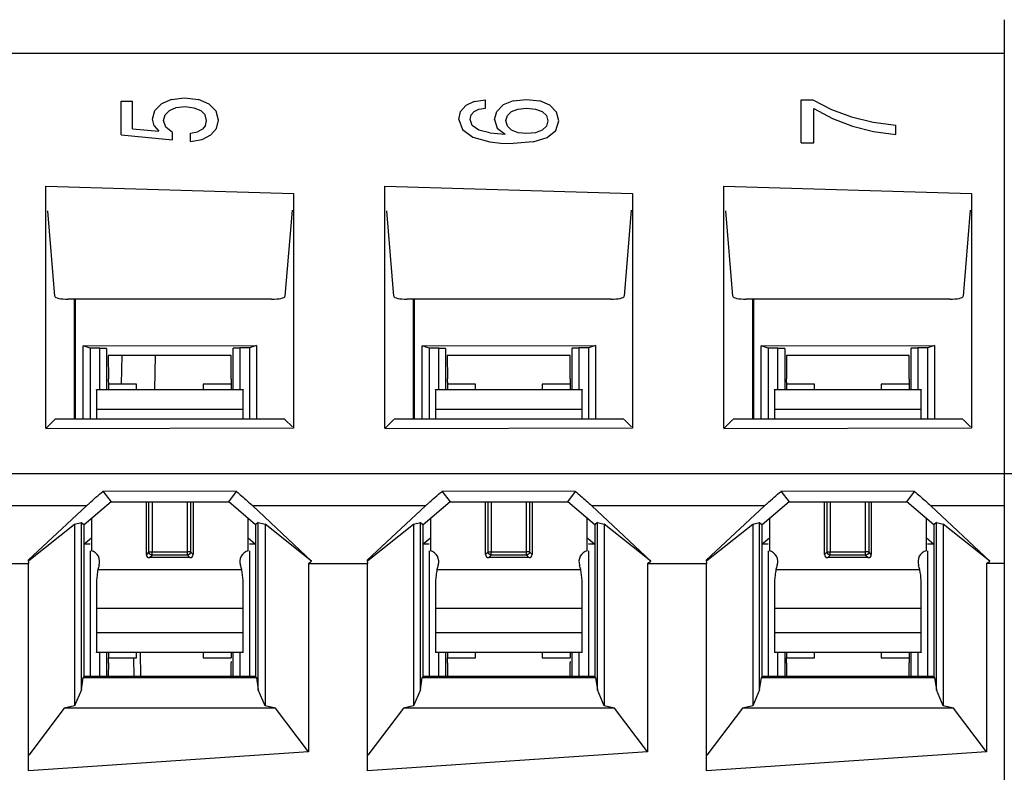
# Model space of a CAD drawing. Units: millimetres. Extents: x 0 to 420, y 0 to 297.
# Drawn here: x 164 to 176, y 106 to 115 of the extents above; entities that cross this region are included whole.
import ezdxf

# ---------------------------------------------------------------- set-up
doc = ezdxf.new("R2010")
doc.units = ezdxf.units.MM
doc.header["$LTSCALE"] = 23.1
doc.layers.get('0').update_dxf_attribs({"linetype": 'CONTINUOUS'})

msp = doc.modelspace()

# ---------------------------------------------------------------- linework, layer by layer
at = {"color": 6, "linetype": 'CONTINUOUS'}
for p, q in [((175.521, 104.592), (175.521, 115.072)), ((165.537, 114.117), (165.694, 114.136)), ((165.694, 114.136), (165.861, 114.116)), ((164.936, 113.693), (164.936, 114.094)), ((164.936, 114.094), (165.073, 114.094)), ((165.073, 113.765), (165.073, 114.094)), ((165.417, 114.065), (165.339, 113.985)), ((165.537, 114.117), (165.417, 114.065)), ((165.514, 113.985), (165.596, 114.018)), ((165.596, 114.018), (165.703, 114.03)), ((165.703, 114.03), (165.808, 114.017)), ((165.808, 114.017), (165.889, 113.984)), ((165.991, 114.061), (165.861, 114.116)), ((166.073, 113.976), (165.991, 114.061)), ((169.067, 114.043), (169.004, 113.97)), ((169.167, 114.09), (169.067, 114.043)), ((169.167, 114.09), (169.303, 114.111)), ((169.223, 113.998), (169.303, 114.011)), ((169.303, 114.011), (169.303, 114.111)), ((169.515, 114.05), (169.438, 113.973)), ((169.635, 114.099), (169.515, 114.05)), ((169.613, 113.971), (169.691, 114.001)), ((169.635, 114.099), (169.793, 114.117)), ((169.691, 114.001), (169.795, 114.012)), ((169.793, 114.117), (169.952, 114.099)), ((169.795, 114.012), (169.902, 114)), ((170.075, 114.047), (169.952, 114.099)), ((170.154, 113.965), (170.075, 114.047)), ((173.087, 114.11), (173.226, 114.11)), ((173.087, 113.594), (173.087, 114.11)), ((173.226, 114.11), (173.449, 113.994)), ((173.239, 113.594), (173.239, 114.006)), ((173.239, 114.006), (173.463, 113.887)), ((165.31, 113.88), (165.339, 113.985)), ((165.444, 113.863), (165.462, 113.933)), ((165.462, 113.933), (165.514, 113.985)), ((165.889, 113.984), (165.941, 113.931)), ((165.96, 113.862), (165.941, 113.931)), ((166.103, 113.867), (166.073, 113.976)), ((168.982, 113.874), (169.004, 113.97)), ((169.117, 113.875), (169.131, 113.93)), ((169.131, 113.93), (169.166, 113.971)), ((169.166, 113.971), (169.223, 113.998)), ((169.409, 113.877), (169.438, 113.973)), ((169.546, 113.865), (169.565, 113.924)), ((169.565, 113.924), (169.613, 113.971)), ((169.902, 114), (169.982, 113.97)), ((169.982, 113.97), (170.034, 113.922)), ((170.034, 113.922), (170.05, 113.861)), ((170.182, 113.861), (170.154, 113.965)), ((173.449, 113.994), (173.688, 113.906)), ((173.463, 113.887), (173.7, 113.796)), ((173.688, 113.906), (173.947, 113.843)), ((165.33, 113.798), (165.31, 113.88)), ((165.33, 113.798), (165.385, 113.734)), ((165.472, 113.783), (165.444, 113.863)), ((165.551, 113.72), (165.472, 113.783)), ((165.948, 113.805), (165.909, 113.76)), ((165.948, 113.805), (165.96, 113.862)), ((166.011, 113.69), (166.078, 113.768)), ((166.078, 113.768), (166.103, 113.867)), ((168.982, 113.874), (169.026, 113.754)), ((169.144, 113.802), (169.117, 113.875)), ((169.223, 113.749), (169.144, 113.802)), ((169.409, 113.877), (169.443, 113.773)), ((169.443, 113.773), (169.538, 113.698)), ((169.565, 113.797), (169.546, 113.865)), ((169.615, 113.747), (169.565, 113.797)), ((170.034, 113.796), (169.982, 113.747)), ((170.05, 113.861), (170.034, 113.796)), ((170.147, 113.744), (170.182, 113.861)), ((173.7, 113.796), (173.952, 113.732)), ((173.947, 113.843), (174.22, 113.807)), ((174.22, 113.697), (174.22, 113.807)), ((164.936, 113.693), (165.551, 113.633)), ((165.073, 113.765), (165.385, 113.734)), ((165.551, 113.633), (165.551, 113.72)), ((165.768, 113.711), (165.849, 113.728)), ((165.768, 113.612), (165.768, 113.711)), ((165.909, 113.76), (165.849, 113.728)), ((165.906, 113.635), (166.011, 113.69)), ((169.026, 113.754), (169.151, 113.665)), ((169.151, 113.665), (169.354, 113.609)), ((169.354, 113.714), (169.223, 113.749)), ((169.354, 113.714), (169.538, 113.698)), ((169.693, 113.717), (169.615, 113.747)), ((169.797, 113.706), (169.693, 113.717)), ((169.902, 113.717), (169.797, 113.706)), ((169.872, 113.606), (170.042, 113.66)), ((169.982, 113.747), (169.902, 113.717)), ((170.042, 113.66), (170.147, 113.744)), ((173.952, 113.732), (174.22, 113.697)), ((165.768, 113.612), (165.906, 113.635)), ((169.354, 113.609), (169.486, 113.593)), ((169.486, 113.593), (169.635, 113.589)), ((169.872, 113.606), (169.635, 113.589)), ((173.087, 113.594), (173.239, 113.594)), ((164.031, 110.175), (164.031, 113.076)), ((164.031, 113.076), (167, 112.987)), ((168.095, 110.175), (168.095, 113.076)), ((168.095, 113.076), (171.064, 112.987)), ((172.159, 113.076), (175.128, 112.987)), ((172.159, 110.175), (172.159, 113.076)), ((167, 112.987), (167, 110.175)), ((171.064, 112.987), (171.064, 110.175)), ((175.128, 112.987), (175.128, 110.175)), ((164.139, 111.756), (164.055, 112.78)), ((166.984, 112.789), (166.899, 111.756)), ((168.203, 111.756), (168.119, 112.78)), ((171.048, 112.789), (170.963, 111.756)), ((172.267, 111.756), (172.183, 112.78)), ((175.112, 112.789), (175.027, 111.756)), ((166.739, 111.722), (164.299, 111.722)), ((164.377, 110.282), (164.377, 111.722)), ((164.385, 111.722), (164.385, 110.282)), ((170.803, 111.722), (168.363, 111.722)), ((168.441, 110.282), (168.441, 111.722)), ((168.449, 111.722), (168.449, 110.282)), ((174.867, 111.722), (172.427, 111.722)), ((172.505, 110.282), (172.505, 111.722)), ((172.513, 111.722), (172.513, 110.282)), ((164.48, 111.163), (166.556, 111.168)), ((164.48, 110.282), (164.48, 111.163)), ((164.563, 111.133), (164.48, 111.163)), ((164.563, 111.133), (164.563, 110.282)), ((164.68, 111.133), (164.563, 111.133)), ((164.76, 111.13), (164.76, 110.636)), ((166.276, 110.636), (166.276, 111.134)), ((166.472, 111.138), (166.356, 111.137)), ((166.556, 111.168), (166.472, 111.138)), ((166.472, 111.138), (166.472, 110.282)), ((166.556, 111.168), (166.556, 110.282)), ((168.544, 111.163), (170.62, 111.168)), ((168.544, 110.282), (168.544, 111.163)), ((168.627, 111.133), (168.544, 111.163)), ((168.627, 111.133), (168.627, 110.282)), ((168.744, 111.133), (168.627, 111.133)), ((168.824, 111.13), (168.824, 110.636)), ((170.34, 110.636), (170.34, 111.134)), ((170.536, 111.138), (170.42, 111.137)), ((170.62, 111.168), (170.536, 111.138)), ((170.536, 111.138), (170.536, 110.282)), ((170.62, 111.168), (170.62, 110.282)), ((172.608, 111.163), (174.684, 111.168)), ((172.691, 111.133), (172.608, 111.163)), ((172.608, 110.282), (172.608, 111.163)), ((172.808, 111.133), (172.691, 111.133)), ((172.691, 111.133), (172.691, 110.282)), ((172.888, 111.13), (172.888, 110.636)), ((174.404, 110.636), (174.404, 111.134)), ((174.6, 111.138), (174.484, 111.137)), ((174.684, 111.168), (174.6, 111.138)), ((174.6, 111.138), (174.6, 110.282)), ((174.684, 111.168), (174.684, 110.282)), ((164.78, 111.047), (164.782, 110.767)), ((166.254, 111.047), (164.78, 111.047)), ((166.253, 110.767), (166.254, 111.047)), ((168.844, 111.047), (168.846, 110.767)), ((170.318, 111.047), (168.844, 111.047)), ((170.317, 110.767), (170.318, 111.047)), ((174.382, 111.047), (172.908, 111.047)), ((172.908, 111.047), (172.91, 110.767)), ((174.381, 110.767), (174.382, 111.047)), ((164.782, 110.728), (164.782, 110.704)), ((164.782, 110.704), (164.782, 110.636)), ((165.118, 110.704), (164.782, 110.704)), ((165.118, 110.64), (165.118, 110.704)), ((165.918, 110.704), (165.918, 110.64)), ((166.253, 110.704), (165.918, 110.704)), ((166.253, 110.727), (166.253, 110.704)), ((166.253, 110.704), (166.253, 110.636)), ((168.846, 110.728), (168.846, 110.704)), ((168.846, 110.704), (168.846, 110.636)), ((169.182, 110.704), (168.846, 110.704)), ((169.182, 110.64), (169.182, 110.704)), ((169.982, 110.704), (169.982, 110.64)), ((170.317, 110.704), (169.982, 110.704)), ((170.317, 110.727), (170.317, 110.704)), ((170.317, 110.704), (170.317, 110.636)), ((172.91, 110.728), (172.91, 110.704)), ((173.246, 110.704), (172.91, 110.704)), ((172.91, 110.704), (172.91, 110.636)), ((173.246, 110.64), (173.246, 110.704)), ((174.381, 110.704), (174.046, 110.704)), ((174.046, 110.704), (174.046, 110.64)), ((174.381, 110.727), (174.381, 110.704)), ((174.381, 110.704), (174.381, 110.636)), ((164.638, 110.636), (164.638, 110.282)), ((164.643, 110.64), (166.393, 110.64)), ((166.398, 110.282), (166.398, 110.636)), ((168.702, 110.636), (168.702, 110.282)), ((168.707, 110.64), (170.457, 110.64)), ((170.462, 110.282), (170.462, 110.636)), ((172.766, 110.636), (172.766, 110.282)), ((172.771, 110.64), (174.521, 110.64)), ((174.526, 110.282), (174.526, 110.636)), ((164.139, 110.28), (164.039, 110.18)), ((166.896, 110.282), (164.142, 110.282)), ((166.989, 110.19), (166.899, 110.28)), ((168.203, 110.28), (168.103, 110.18)), ((170.96, 110.282), (168.206, 110.282)), ((171.053, 110.19), (170.963, 110.28)), ((172.267, 110.28), (172.167, 110.18)), ((175.024, 110.282), (172.27, 110.282)), ((175.117, 110.19), (175.027, 110.28)), ((164.031, 110.171), (167, 110.178)), ((168.095, 110.171), (171.064, 110.178)), ((172.159, 110.171), (175.128, 110.178)), ((166.318, 109.416), (164.716, 109.419)), ((164.716, 109.419), (164.814, 109.291)), ((166.224, 109.291), (166.318, 109.416)), ((170.382, 109.416), (168.78, 109.419)), ((168.78, 109.419), (168.878, 109.291)), ((170.288, 109.291), (170.382, 109.416)), ((174.446, 109.416), (172.844, 109.419)), ((172.844, 109.419), (172.942, 109.291)), ((174.352, 109.291), (174.446, 109.416)), ((164.814, 109.291), (164.491, 109.015)), ((164.814, 109.291), (166.224, 109.291)), ((165.238, 108.663), (165.238, 109.291)), ((165.798, 109.291), (165.798, 108.663)), ((166.547, 109.015), (166.224, 109.291)), ((168.878, 109.291), (168.555, 109.015)), ((168.878, 109.291), (170.288, 109.291)), ((169.302, 108.663), (169.302, 109.291)), ((169.862, 109.291), (169.862, 108.663)), ((170.611, 109.015), (170.288, 109.291)), ((172.942, 109.291), (172.619, 109.015)), ((172.942, 109.291), (174.352, 109.291)), ((173.366, 108.663), (173.366, 109.291)), ((173.926, 109.291), (173.926, 108.663)), ((174.675, 109.015), (174.352, 109.291)), ((164.518, 109.244), (163.82, 108.594)), ((167.218, 108.582), (166.513, 109.244)), ((168.582, 109.244), (167.884, 108.594)), ((171.282, 108.582), (170.577, 109.244)), ((172.646, 109.244), (171.948, 108.594)), ((175.346, 108.582), (174.641, 109.244)), ((164.578, 109.089), (164.578, 108.707)), ((166.458, 108.707), (166.458, 109.091)), ((168.642, 109.089), (168.642, 108.707)), ((170.522, 108.707), (170.522, 109.091)), ((172.706, 109.089), (172.706, 108.707)), ((174.586, 108.707), (174.586, 109.091)), ((163.829, 108.59), (164.377, 109.023)), ((164.377, 109.023), (164.459, 109.043)), ((164.377, 109.023), (164.377, 106.848)), ((164.459, 109.043), (164.491, 109.015)), ((164.459, 107.156), (164.459, 109.043)), ((164.491, 107.197), (164.491, 109.015)), ((166.579, 109.043), (166.547, 109.015)), ((166.547, 109.015), (166.547, 107.197)), ((166.579, 109.043), (166.661, 109.023)), ((166.579, 107.156), (166.579, 109.043)), ((166.661, 109.023), (166.661, 106.848)), ((167.218, 108.582), (166.661, 109.023)), ((167.893, 108.59), (168.441, 109.023)), ((168.441, 109.023), (168.523, 109.043)), ((168.441, 109.023), (168.441, 106.848)), ((168.523, 109.043), (168.555, 109.015)), ((168.523, 107.156), (168.523, 109.043)), ((168.555, 107.197), (168.555, 109.015)), ((170.643, 109.043), (170.611, 109.015)), ((170.611, 109.015), (170.611, 107.197)), ((170.643, 109.043), (170.725, 109.023)), ((170.643, 107.156), (170.643, 109.043)), ((171.282, 108.582), (170.725, 109.023)), ((170.725, 109.023), (170.725, 106.848)), ((171.957, 108.59), (172.505, 109.023)), ((172.505, 109.023), (172.587, 109.043)), ((172.505, 109.023), (172.505, 106.848)), ((172.587, 109.043), (172.619, 109.015)), ((172.587, 107.156), (172.587, 109.043)), ((172.619, 107.197), (172.619, 109.015)), ((174.707, 109.043), (174.675, 109.015)), ((174.675, 109.015), (174.675, 107.197)), ((174.707, 109.043), (174.789, 109.023)), ((174.707, 107.156), (174.707, 109.043)), ((175.346, 108.582), (174.789, 109.023)), ((174.789, 109.023), (174.789, 106.848)), ((164.578, 108.859), (164.492, 108.784)), ((166.543, 108.784), (166.458, 108.859)), ((168.642, 108.859), (168.556, 108.784)), ((170.607, 108.784), (170.522, 108.859)), ((172.706, 108.859), (172.62, 108.784)), ((174.671, 108.784), (174.586, 108.859)), ((164.563, 108.784), (164.492, 108.784)), ((164.563, 108.707), (164.563, 107.197)), ((166.543, 108.784), (166.472, 108.784)), ((166.472, 108.707), (166.472, 107.197)), ((168.627, 108.784), (168.556, 108.784)), ((168.627, 108.707), (168.627, 107.197)), ((170.607, 108.784), (170.536, 108.784)), ((170.536, 108.707), (170.536, 107.197)), ((172.691, 108.784), (172.62, 108.784)), ((172.691, 108.707), (172.691, 107.197)), ((174.671, 108.784), (174.6, 108.784)), ((174.6, 108.707), (174.6, 107.197)), ((163.82, 108.594), (163.823, 108.552)), ((165.759, 108.624), (165.277, 108.624)), ((167.179, 108.552), (167.218, 108.582)), ((167.884, 108.594), (167.887, 108.552)), ((169.823, 108.624), (169.341, 108.624)), ((171.243, 108.552), (171.282, 108.582)), ((171.948, 108.594), (171.951, 108.552)), ((173.887, 108.624), (173.405, 108.624)), ((175.307, 108.552), (175.346, 108.582)), ((163.115, 108.552), (163.823, 108.552)), ((163.823, 106.069), (163.823, 108.552)), ((167.179, 108.552), (167.887, 108.552)), ((167.179, 108.552), (167.179, 106.296)), ((167.887, 106.069), (167.887, 108.552)), ((171.243, 108.552), (171.951, 108.552)), ((171.243, 108.552), (171.243, 106.296)), ((171.951, 106.069), (171.951, 108.552)), ((175.521, 108.552), (175.307, 108.552)), ((175.307, 108.552), (175.307, 106.296)), ((164.638, 108.285), (164.638, 107.492)), ((166.398, 107.492), (166.398, 108.285)), ((168.702, 108.285), (168.702, 107.492)), ((170.462, 107.492), (170.462, 108.285)), ((172.766, 108.285), (172.766, 107.492)), ((174.526, 107.492), (174.526, 108.285)), ((166.393, 107.488), (164.643, 107.488)), ((164.76, 107.492), (164.76, 107.197)), ((164.782, 107.492), (164.782, 107.424)), ((164.782, 107.424), (165.118, 107.424)), ((165.091, 107.197), (165.087, 107.423)), ((165.118, 107.424), (165.118, 107.488)), ((165.918, 107.488), (165.918, 107.424)), ((165.918, 107.424), (166.253, 107.424)), ((166.253, 107.492), (166.253, 107.424)), ((166.276, 107.197), (166.276, 107.492)), ((170.457, 107.488), (168.707, 107.488)), ((168.824, 107.492), (168.824, 107.197)), ((168.846, 107.492), (168.846, 107.424)), ((168.846, 107.424), (169.182, 107.424)), ((169.182, 107.424), (169.182, 107.488)), ((169.982, 107.488), (169.982, 107.424)), ((169.982, 107.424), (170.317, 107.424)), ((170.317, 107.492), (170.317, 107.424)), ((170.34, 107.197), (170.34, 107.492)), ((174.521, 107.488), (172.771, 107.488)), ((172.888, 107.492), (172.888, 107.197)), ((172.91, 107.492), (172.91, 107.424)), ((172.91, 107.424), (173.246, 107.424)), ((173.246, 107.424), (173.246, 107.488)), ((174.046, 107.488), (174.046, 107.424)), ((174.046, 107.424), (174.381, 107.424)), ((174.381, 107.492), (174.381, 107.424)), ((174.404, 107.197), (174.404, 107.492)), ((164.782, 107.361), (164.781, 107.197)), ((166.254, 107.197), (166.253, 107.361)), ((168.846, 107.361), (168.845, 107.197)), ((170.318, 107.197), (170.317, 107.361)), ((172.91, 107.361), (172.909, 107.197)), ((174.382, 107.197), (174.381, 107.361)), ((164.459, 107.04), (164.481, 107.185)), ((164.491, 107.197), (164.481, 107.185)), ((164.481, 107.185), (166.557, 107.185)), ((166.547, 107.197), (164.491, 107.197)), ((166.557, 107.185), (166.547, 107.197)), ((166.557, 107.185), (166.579, 107.04)), ((168.523, 107.04), (168.545, 107.185)), ((168.555, 107.197), (168.545, 107.185)), ((168.545, 107.185), (170.621, 107.185)), ((170.611, 107.197), (168.555, 107.197)), ((170.621, 107.185), (170.611, 107.197)), ((170.621, 107.185), (170.643, 107.04)), ((172.587, 107.04), (172.609, 107.185)), ((172.619, 107.197), (172.609, 107.185)), ((172.609, 107.185), (174.685, 107.185)), ((174.675, 107.197), (172.619, 107.197)), ((174.685, 107.185), (174.675, 107.197)), ((174.685, 107.185), (174.707, 107.04)), ((164.459, 107.04), (164.377, 106.848)), ((164.459, 107.04), (164.459, 107.156)), ((166.579, 107.04), (166.579, 107.156)), ((166.661, 106.848), (166.579, 107.04)), ((168.523, 107.04), (168.441, 106.848)), ((168.523, 107.04), (168.523, 107.156)), ((170.643, 107.04), (170.643, 107.156)), ((170.725, 106.848), (170.643, 107.04)), ((172.587, 107.04), (172.505, 106.848)), ((172.587, 107.04), (172.587, 107.156)), ((174.707, 107.04), (174.707, 107.156)), ((174.789, 106.848), (174.707, 107.04)), ((164.254, 106.819), (163.829, 106.257)), ((164.377, 106.848), (164.254, 106.819)), ((166.784, 106.819), (164.254, 106.819)), ((166.784, 106.819), (166.661, 106.848)), ((167.179, 106.296), (166.784, 106.819)), ((168.318, 106.819), (167.893, 106.257)), ((168.441, 106.848), (168.318, 106.819)), ((170.848, 106.819), (168.318, 106.819)), ((170.848, 106.819), (170.725, 106.848)), ((171.243, 106.296), (170.848, 106.819)), ((172.382, 106.819), (171.957, 106.257)), ((172.505, 106.848), (172.382, 106.819)), ((174.912, 106.819), (172.382, 106.819)), ((174.912, 106.819), (174.789, 106.848)), ((175.307, 106.296), (174.912, 106.819)), ((167.179, 106.296), (163.823, 106.069)), ((171.243, 106.296), (167.887, 106.069)), ((175.307, 106.296), (171.951, 106.069))]:
    msp.add_line(p, q, dxfattribs=at)
at = {"color": 9, "linetype": 'CONTINUOUS'}
for p, q in [((142.839, 114.672), (175.521, 114.672)), ((164.68, 110.636), (164.68, 111.133)), ((166.356, 111.137), (166.356, 110.636)), ((168.744, 110.636), (168.744, 111.133)), ((170.42, 111.137), (170.42, 110.636)), ((172.808, 110.636), (172.808, 111.133)), ((174.484, 111.137), (174.484, 110.636)), ((165.34, 110.64), (165.347, 111.047)), ((166.398, 110.401), (164.638, 110.401)), ((170.462, 110.401), (168.702, 110.401)), ((174.526, 110.401), (172.766, 110.401)), ((216.647, 109.63), (142.839, 109.63)), ((165.269, 108.693), (165.269, 109.291)), ((165.307, 109.291), (165.307, 108.693)), ((165.729, 108.655), (165.729, 109.291)), ((165.767, 109.291), (165.767, 108.693)), ((169.333, 108.693), (169.333, 109.291)), ((169.371, 109.291), (169.371, 108.693)), ((169.793, 108.655), (169.793, 109.291)), ((169.831, 109.291), (169.831, 108.693)), ((173.397, 108.693), (173.397, 109.291)), ((173.435, 109.291), (173.435, 108.693)), ((173.857, 108.655), (173.857, 109.291)), ((173.895, 109.291), (173.895, 108.693)), ((164.518, 109.244), (162.449, 109.244)), ((168.582, 109.244), (166.513, 109.244)), ((172.646, 109.244), (170.577, 109.244)), ((175.521, 109.244), (174.641, 109.244)), ((165.269, 108.693), (165.238, 108.663)), ((165.269, 108.693), (165.729, 108.693)), ((165.307, 108.655), (165.307, 108.693)), ((165.798, 108.663), (165.767, 108.693)), ((169.333, 108.693), (169.302, 108.663)), ((169.333, 108.693), (169.793, 108.693)), ((169.371, 108.655), (169.371, 108.693)), ((169.862, 108.663), (169.831, 108.693)), ((173.397, 108.693), (173.366, 108.663)), ((173.397, 108.693), (173.857, 108.693)), ((173.435, 108.655), (173.435, 108.693)), ((173.926, 108.663), (173.895, 108.693)), ((165.277, 108.624), (165.307, 108.655)), ((165.729, 108.655), (165.307, 108.655)), ((165.729, 108.655), (165.759, 108.624)), ((169.341, 108.624), (169.371, 108.655)), ((169.793, 108.655), (169.371, 108.655)), ((169.793, 108.655), (169.823, 108.624)), ((173.405, 108.624), (173.435, 108.655)), ((173.857, 108.655), (173.435, 108.655)), ((173.857, 108.655), (173.887, 108.624)), ((164.656, 108.48), (166.38, 108.48)), ((168.72, 108.48), (170.444, 108.48)), ((172.784, 108.48), (174.508, 108.48)), ((166.398, 108.016), (164.638, 108.016)), ((170.462, 108.016), (168.702, 108.016)), ((174.526, 108.016), (172.766, 108.016)), ((164.638, 107.727), (166.398, 107.727)), ((168.702, 107.727), (170.462, 107.727)), ((172.766, 107.727), (174.526, 107.727)), ((164.68, 107.197), (164.68, 107.492)), ((165.171, 107.197), (165.166, 107.488)), ((166.356, 107.492), (166.356, 107.197)), ((168.744, 107.197), (168.744, 107.492)), ((170.42, 107.492), (170.42, 107.197)), ((172.808, 107.197), (172.808, 107.492)), ((174.484, 107.492), (174.484, 107.197))]:
    msp.add_line(p, q, dxfattribs=at)
at = {"color": 7, "linetype": 'CONTINUOUS'}
msp.add_line((164.941, 110.707), (164.947, 111.044), dxfattribs=at)
at = {"color": 6, "linetype": 'CONTINUOUS'}
for centre, radius, start, end in [((156.488, 110.722), 8.294, 0.0459, 0.3134), ((174.924, 110.721), 8.672, 179.6943, 179.9566), ((160.552, 110.722), 8.294, 0.0459, 0.3134), ((178.988, 110.721), 8.672, 179.6943, 179.9566), ((164.616, 110.722), 8.294, 0.0459, 0.3134), ((183.052, 110.721), 8.672, 179.6943, 179.9566), ((164.542, 108.576), 0.136, 341.5235, 74.6505), ((166.494, 108.576), 0.136, 105.3495, 198.4765), ((168.606, 108.576), 0.136, 341.5235, 74.6505), ((170.558, 108.576), 0.136, 105.3495, 198.4765), ((172.67, 108.576), 0.136, 341.5235, 74.6505), ((174.622, 108.576), 0.136, 105.3495, 198.4765), ((165.744, 108.282), 1.106, 169.6851, 173.1419), ((165.278, 108.33), 0.64, 161.5235, 166.452), ((165.758, 108.33), 0.64, 13.548, 18.4765), ((165.296, 108.282), 1.102, 3.4532, 10.3149), ((169.808, 108.282), 1.106, 169.6851, 173.1419), ((169.342, 108.33), 0.64, 161.5235, 166.452), ((169.822, 108.33), 0.64, 13.548, 18.4765), ((169.36, 108.282), 1.102, 3.4532, 10.3149), ((173.872, 108.282), 1.106, 169.6851, 173.1419), ((173.406, 108.33), 0.64, 161.5235, 166.452), ((173.886, 108.33), 0.64, 13.548, 18.4765), ((173.424, 108.282), 1.102, 3.4532, 10.3149), ((165.722, 108.284), 1.084, 173.1032, 179.9584), ((165.332, 108.284), 1.066, 0.0152, 3.4621), ((169.786, 108.284), 1.084, 173.1032, 179.9584), ((169.396, 108.284), 1.066, 0.0152, 3.4621), ((173.85, 108.284), 1.084, 173.1032, 179.9584), ((173.46, 108.284), 1.066, 0.0152, 3.4621), ((150.998, 107.42), 13.784, 359.8287, 0.0182), ((155.062, 107.42), 13.784, 359.8287, 0.0182), ((159.126, 107.42), 13.784, 359.8287, 0.0182), ((188.968, 107.421), 14.588, 179.9893, 180.1673), ((157.881, 107.399), 6.901, 359.6807, 359.8273), ((161.945, 107.399), 6.901, 359.6807, 359.8273), ((166.009, 107.399), 6.901, 359.6807, 359.8273), ((181.141, 107.398), 6.76, 180.1623, 180.3144)]:
    msp.add_arc(centre, radius, start, end, dxfattribs=at)
for centre, major_axis, ratio, start_param, end_param in [((164.299, 111.756), (0.16, 0), 0.212557, -3.124139, -1.570796), ((166.739, 111.756), (0.16, 0), 0.212557, -1.570796, -0.017453), ((168.363, 111.756), (0.16, 0), 0.212557, -3.124139, -1.570796), ((170.803, 111.756), (0.16, 0), 0.212557, -1.570796, -0.017453), ((172.427, 111.756), (0.16, 0), 0.212557, -3.124139, -1.570796), ((174.867, 111.756), (0.16, 0), 0.212557, -1.570796, -0.017453), ((164.6, 111.13), (0.16, 0), 0.017455, 0.004319, 1.04715), ((166.436, 111.134), (0.16, 0), 0.017455, 2.094352, 3.137186), ((168.664, 111.13), (0.16, 0), 0.017455, 0.004319, 1.04715), ((170.5, 111.134), (0.16, 0), 0.017455, 2.094352, 3.137186), ((172.728, 111.13), (0.16, 0), 0.017455, 0.004319, 1.04715), ((174.564, 111.134), (0.16, 0), 0.017455, 2.094352, 3.137186), ((165.279, 108.665), (0.0302, 0.0302), 0.935113, -3.893472, -2.389713), ((165.757, 108.665), (0.0302, -0.0302), 0.935113, -0.751879, 0.751879), ((169.343, 108.665), (0.0302, 0.0302), 0.935113, -3.893472, -2.389713), ((169.821, 108.665), (0.0302, -0.0302), 0.935113, -0.751879, 0.751879), ((173.407, 108.665), (0.0302, 0.0302), 0.935113, -3.893472, -2.389713), ((173.885, 108.665), (0.0302, -0.0302), 0.935113, -0.751879, 0.751879), ((166.253, 107.424), (0, 0.08), 0.004404, -4.110442, -3.800755), ((170.317, 107.424), (0, 0.08), 0.004404, -4.110442, -3.800755)]:
    msp.add_ellipse(centre, major_axis=major_axis, ratio=ratio, start_param=start_param, end_param=end_param, dxfattribs=at)
for points, knots in [([(164.638, 110.636), (164.638, 110.637), (164.639, 110.64), (164.642, 110.64), (164.643, 110.64)], [0, 0, 0, 0, 0.439323, 1, 1, 1, 1]), ([(166.393, 110.64), (166.394, 110.64), (166.397, 110.64), (166.398, 110.637), (166.398, 110.636)], [0, 0, 0, 0, 0.560677, 1, 1, 1, 1]), ([(168.702, 110.636), (168.702, 110.637), (168.703, 110.64), (168.706, 110.64), (168.707, 110.64)], [0, 0, 0, 0, 0.439323, 1, 1, 1, 1]), ([(170.457, 110.64), (170.458, 110.64), (170.461, 110.64), (170.462, 110.637), (170.462, 110.636)], [0, 0, 0, 0, 0.560677, 1, 1, 1, 1]), ([(172.766, 110.636), (172.766, 110.637), (172.767, 110.64), (172.77, 110.64), (172.771, 110.64)], [0, 0, 0, 0, 0.439323, 1, 1, 1, 1]), ([(174.521, 110.64), (174.522, 110.64), (174.525, 110.64), (174.526, 110.637), (174.526, 110.636)], [0, 0, 0, 0, 0.560677, 1, 1, 1, 1]), ([(164.518, 109.244), (164.529, 109.254), (164.594, 109.313), (164.661, 109.371), (164.717, 109.418)], [0, 0, 0, 0, 0.170389, 1, 1, 1, 1]), ([(166.318, 109.416), (166.338, 109.398), (166.404, 109.341), (166.469, 109.285), (166.513, 109.244)], [0, 0, 0, 0, 0.310219, 1, 1, 1, 1]), ([(168.582, 109.244), (168.593, 109.254), (168.658, 109.313), (168.725, 109.371), (168.781, 109.418)], [0, 0, 0, 0, 0.170389, 1, 1, 1, 1]), ([(170.382, 109.416), (170.402, 109.398), (170.468, 109.341), (170.533, 109.285), (170.577, 109.244)], [0, 0, 0, 0, 0.310219, 1, 1, 1, 1]), ([(172.646, 109.244), (172.657, 109.254), (172.722, 109.313), (172.789, 109.371), (172.845, 109.418)], [0, 0, 0, 0, 0.170389, 1, 1, 1, 1]), ([(174.446, 109.416), (174.466, 109.398), (174.532, 109.341), (174.597, 109.285), (174.641, 109.244)], [0, 0, 0, 0, 0.310219, 1, 1, 1, 1]), ([(164.643, 107.488), (164.642, 107.488), (164.639, 107.488), (164.638, 107.491), (164.638, 107.492)], [0, 0, 0, 0, 0.560677, 1, 1, 1, 1]), ([(166.398, 107.492), (166.398, 107.491), (166.397, 107.488), (166.394, 107.488), (166.393, 107.488)], [0, 0, 0, 0, 0.439323, 1, 1, 1, 1]), ([(168.707, 107.488), (168.706, 107.488), (168.703, 107.488), (168.702, 107.491), (168.702, 107.492)], [0, 0, 0, 0, 0.560677, 1, 1, 1, 1]), ([(170.462, 107.492), (170.462, 107.491), (170.461, 107.488), (170.458, 107.488), (170.457, 107.488)], [0, 0, 0, 0, 0.439323, 1, 1, 1, 1]), ([(172.771, 107.488), (172.77, 107.488), (172.767, 107.488), (172.766, 107.491), (172.766, 107.492)], [0, 0, 0, 0, 0.560677, 1, 1, 1, 1]), ([(174.526, 107.492), (174.526, 107.491), (174.525, 107.488), (174.522, 107.488), (174.521, 107.488)], [0, 0, 0, 0, 0.439323, 1, 1, 1, 1])]:
    msp.add_open_spline(points, degree=3, knots=knots, dxfattribs=at)
at = {"color": 9, "linetype": 'CONTINUOUS'}
for points, knots in [([(165.307, 108.655), (165.298, 108.655), (165.278, 108.664), (165.269, 108.684), (165.269, 108.693)], [0, 0, 0, 0, 0.498709, 1, 1, 1, 1]), ([(165.767, 108.693), (165.767, 108.684), (165.758, 108.664), (165.738, 108.655), (165.729, 108.655)], [0, 0, 0, 0, 0.498709, 1, 1, 1, 1]), ([(165.767, 108.693), (165.765, 108.693), (165.753, 108.693), (165.74, 108.693), (165.729, 108.693)], [0, 0, 0, 0, 0.138976, 1, 1, 1, 1]), ([(169.371, 108.655), (169.362, 108.655), (169.342, 108.664), (169.333, 108.684), (169.333, 108.693)], [0, 0, 0, 0, 0.498709, 1, 1, 1, 1]), ([(169.831, 108.693), (169.831, 108.684), (169.822, 108.664), (169.802, 108.655), (169.793, 108.655)], [0, 0, 0, 0, 0.498709, 1, 1, 1, 1]), ([(169.831, 108.693), (169.829, 108.693), (169.817, 108.693), (169.804, 108.693), (169.793, 108.693)], [0, 0, 0, 0, 0.138976, 1, 1, 1, 1]), ([(173.435, 108.655), (173.426, 108.655), (173.406, 108.664), (173.397, 108.684), (173.397, 108.693)], [0, 0, 0, 0, 0.498709, 1, 1, 1, 1]), ([(173.895, 108.693), (173.895, 108.684), (173.886, 108.664), (173.866, 108.655), (173.857, 108.655)], [0, 0, 0, 0, 0.498709, 1, 1, 1, 1]), ([(173.895, 108.693), (173.893, 108.693), (173.881, 108.693), (173.868, 108.693), (173.857, 108.693)], [0, 0, 0, 0, 0.138976, 1, 1, 1, 1])]:
    msp.add_open_spline(points, degree=3, knots=knots, dxfattribs=at)

doc.saveas('drawing.dxf')
